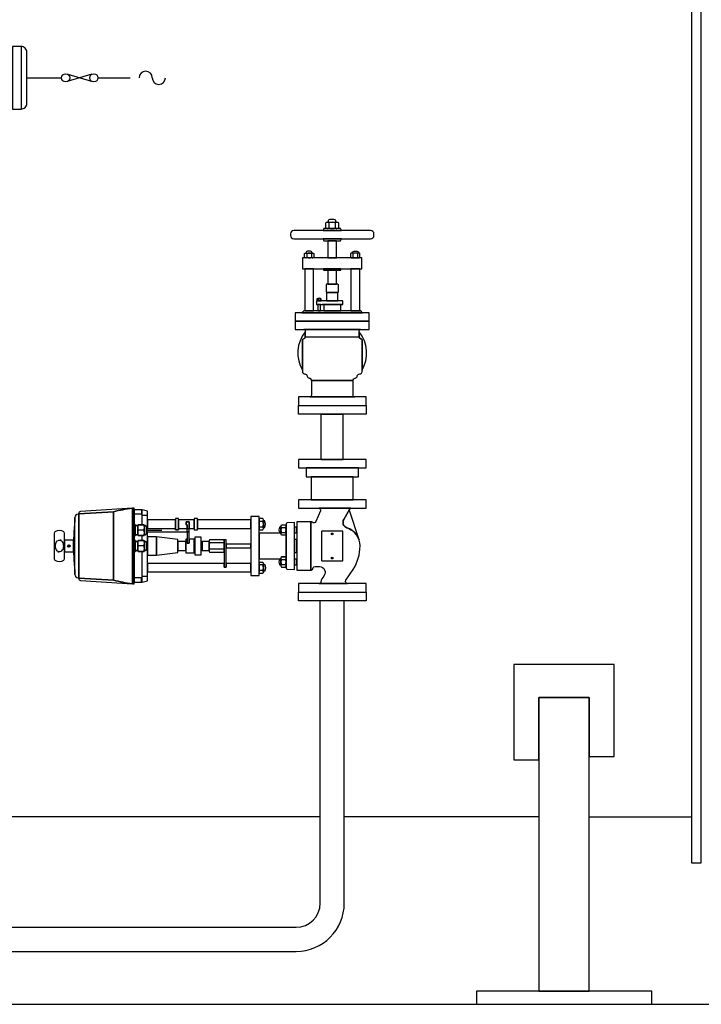
# Model space of a CAD drawing. Extents: x 1143 to 10171, y 831 to 6019.
# Drawn here: x 4998 to 6364, y 831 to 2806 of the extents above; entities that cross this region are included whole.
import ezdxf

# ---------------------------------------------------------------- set-up
doc = ezdxf.new("R2010")
doc.units = 0
doc.header["$MEASUREMENT"] = 0
doc.layers.get('0').update_dxf_attribs({"linetype": 'CONTINUOUS'})

# ---------------------------------------------------------------- blocks, each defined once
blk = doc.blocks.new('EL5600')
for p, q in [((-11.1, 412.8), (-13.3, 412.8)), ((11.1, 407.5), (13.3, 407.5)), ((-58.7, 378.1), (58.7, 378.1)), ((-65.7, 241.3), (-65.7, 254.3)), ((-9.3, 253.9), (11, 253.9)), ((-9.3, 253.9), (11, 253.9)), ((0, 236.3), (0, 248.3)), ((23.2, 253.9), (43.5, 253.9)), ((23.2, 253.9), (43.5, 253.9)), ((32.5, 236.3), (32.5, 248.3)), ((65.7, 241.3), (65.7, 254.3)), ((-74.1, 240.4), (-11, 240.4)), ((-72.7, 241.3), (-65.7, 241.3)), ((-62.5, 229.3), (-62.5, 240.4)), ((11, 240.4), (21.6, 240.4)), ((43.5, 240.4), (74.1, 240.4)), ((62.5, 229.3), (62.5, 240.4)), ((72.7, 241.3), (65.7, 241.3)), ((28.8, 148), (35.1, 148)), ((14.1, 134.3), (-14.1, 134.3)), ((9.2, 116.9), (-9.2, 116.9)), ((-6.3, 71.4), (-6.3, 101.7)), ((6.3, 71.4), (6.3, 101.7)), ((-50.6, -8), (-50.6, -0.9)), ((-39, -8), (-39, -0.9)), ((39, -8), (39, -0.9)), ((50.6, -8), (50.6, -0.9))]:
    blk.add_line(p, q)
for points in [[(29, 419.2, 0.2308), (26.3, 420.6), (-26.3, 420.6, 0.2308), (-29, 419.2, 0.344473), (-29, 401.1, 0.2308), (-26.3, 399.7), (26.3, 399.7, 0.2308), (29, 401.1, 0.344473)], [(11.6, 410.1, 0.123708), (10.8, 413.5, 0.105612), (8.2, 416.5, 0.087219), (4.6, 418.4, 0.077551), (0, 419.1, 0.077551), (-4.6, 418.4, 0.087219), (-8.2, 416.5, 0.105612), (-10.8, 413.5, 0.123708), (-11.6, 410.1, 0.123708), (-10.8, 406.8, 0.105612), (-8.2, 403.8, 0.087219), (-4.6, 401.9, 0.077551), (0, 401.2, 0.077551), (4.6, 401.9, 0.087219), (8.2, 403.8, 0.105612), (10.8, 406.8, 0.123708)], [(12.1, 399.7), (-12.1, 399.7), (-12.1, 381.1, -0.00389), (0, 381.5, -0.00389), (12.1, 381.1)], [(-65.8, 370.5), (-66.3, 370.5, 0.393503), (-70.6, 366.5), (-77.7, 260.2, -0.024876), (-70.4, 299.1)], [(58.7, 378.1, 0.018935), (0, 381.5, 0.018935), (-58.7, 378.1, 0.395209), (-65.7, 371.5), (-65.8, 370.5), (65.8, 370.5), (65.7, 371.5, 0.395209)], [(70.6, 366.5, 0.393503), (66.3, 370.5), (65.8, 370.5), (70.4, 299.1, -0.024876), (77.7, 260.2)], [(70.4, 299.1), (-70.4, 299.1, 0.024876), (-77.7, 260.2), (77.7, 260.2, 0.024876)], [(5.5, 235.5), (0, 235.5), (-5.5, 235.5, -0.076008), (-11, 236.3), (-11, 248.3, -0.023069), (-9.3, 248.7), (-9.3, 253.9), (-11, 253.9), (-11, 256.2), (-74.1, 256.2), (-74.1, 240.4), (-71.3, 229.3), (28.8, 229.3), (28.8, 230.8), (27.3, 230.8, -0.414214), (22.9, 235.2), (22.9, 236, -0.018597), (21.6, 236.3), (21.6, 248.3, -0.023069), (23.2, 248.7), (23.2, 253.9), (21.6, 253.9), (21.6, 256.2), (11, 256.2), (11, 253.9), (9.3, 253.9), (9.3, 248.7, -0.023069), (11, 248.3), (11, 236.3, -0.076008)], [(9.3, 253.9), (11, 253.9), (11, 256.2), (-11, 256.2), (-11, 253.9), (-9.3, 253.9), (-9.3, 248.7, -0.052847), (-5.5, 249.1), (0, 249.1), (5.5, 249.1, -0.052847), (9.3, 248.7)], [(11, 248.3, 0.076008), (5.5, 249.1), (0, 249.1), (-5.5, 249.1, 0.076008), (-11, 248.3), (-11, 236.3, 0.076008), (-5.5, 235.5), (0, 235.5), (5.5, 235.5, 0.076008), (11, 236.3)], [(41.9, 253.9), (43.5, 253.9), (43.5, 256.2), (21.6, 256.2), (21.6, 253.9), (23.2, 253.9), (23.2, 248.7, -0.052847), (27.1, 249.1), (32.5, 249.1), (38, 249.1, -0.052847), (41.9, 248.7)], [(43.5, 248.3, 0.076008), (38, 249.1), (32.5, 249.1), (27.1, 249.1, 0.076008), (21.6, 248.3), (21.6, 236.3, 0.076008), (27.1, 235.5), (32.5, 235.5), (38, 235.5, 0.076008), (43.5, 236.3)], [(74.1, 240.4), (74.1, 256.2), (43.5, 256.2), (43.5, 253.9), (41.9, 253.9), (41.9, 248.7, -0.023069), (43.5, 248.3), (43.5, 236.3, -0.018597), (42.2, 236), (42.2, 235.2, -0.414214), (37.8, 230.8), (35.1, 230.8), (35.1, 229.3), (71.3, 229.3)], [(9.6, 235.2), (9.6, 236, -0.05733), (5.5, 235.5), (0, 235.5), (-5.5, 235.5, -0.05733), (-9.6, 236), (-9.6, 235.2, 0.414214), (-5.3, 230.8), (0, 230.8), (5.3, 230.8, 0.414214)], [(42.2, 235.2), (42.2, 236, -0.05733), (38, 235.5), (32.5, 235.5), (27.1, 235.5, -0.05733), (22.9, 236), (22.9, 235.2, 0.414214), (27.3, 230.8), (32.5, 230.8), (37.8, 230.8, 0.414214)], [(12.7, 101.7, 0.148994), (9.5, 102.7), (0, 102.7), (-9.5, 102.7, 0.148994), (-12.7, 101.7), (-12.7, 71.4), (12.7, 71.4)], [(60.4, 17), (-60.4, 17), (-60.4, 0), (-53.6, 0, -0.002634), (-53.5, 0), (-36.1, 0, -0.002634), (-36.1, 0), (0, 0), (36.1, 0, -0.002634), (36.1, 0), (44.8, 0), (53.5, 0, -0.002634), (53.6, 0), (60.4, 0)], [(-44.8, -9), (-53.5, -9, -0.151687), (-56.4, -8.1), (-56.4, -0.9, -0.151687), (-53.5, 0), (-44.8, 0), (-36.1, 0, -0.151687), (-33.2, -0.9), (-33.2, -8.1, -0.151687), (-36.1, -9)], [(44.8, -9), (53.5, -9, 0.151687), (56.4, -8.1), (56.4, -0.9, 0.151687), (53.5, 0), (44.8, 0), (36.1, 0, 0.151687), (33.2, -0.9), (33.2, -8.1, 0.151687), (36.1, -9)], [(-51.9, -11.6), (-51.9, -9), (-37.8, -9), (-37.8, -11.6, -0.22307)], [(51.9, -11.6), (51.9, -9), (37.8, -9), (37.8, -11.6, 0.22307)]]:
    blk.add_lwpolyline(points, format="xyb", close=True)
for points in [[(-0.9, 392.2), (-1.9, 390.6), (-0.9, 389), (0.9, 389), (1.9, 390.6), (0.9, 392.2)], [(65.8, 370.5), (-65.8, 370.5), (-70.4, 299.1), (70.4, 299.1)], [(77.7, 260.2), (-77.7, 260.2), (-77.7, 256.2), (77.7, 256.2)], [(-36.2, 67.5), (-43.7, 67.5), (-43.7, 71.4), (-36.2, 71.4), (-36.2, 229.3), (-53.4, 229.3), (-53.4, 17), (-36.2, 17)], [(18.7, 229.3), (-18.7, 229.3), (-18.7, 210.5), (18.7, 210.5)], [(35.1, 230.8), (32.5, 230.8), (28.8, 230.8), (28.8, 143.4), (35.1, 143.4), (35.1, 165.3), (33.4, 165.3), (33.4, 171.9), (35.1, 171.9)], [(53.4, 229.3), (36.2, 229.3), (36.2, 171.9), (53.4, 171.9)], [(18.7, 210.5), (-18.7, 210.5), (-13.4, 166.7), (13.4, 166.7)], [(9.2, 166.7), (-9.2, 166.7), (-9.2, 150.6), (9.2, 150.6)], [(56.3, 171.9), (33.4, 171.9), (33.4, 165.3), (56.3, 165.3)], [(53.4, 165.3), (36.2, 165.3), (36.2, 147.7), (43.2, 147.7), (43.2, 150), (49.7, 150), (49.7, 143.7), (36.2, 143.7), (36.2, 133), (53.4, 133)], [(14.1, 143.7), (5.8, 143.7), (5.8, 147.7), (14.1, 147.7), (14.1, 150.6), (9.2, 150.6), (-9.2, 150.6), (-14.1, 150.6), (-14.1, 132.2), (14.1, 132.2)], [(28.8, 147.7), (5.8, 147.7), (5.8, 143.7), (28.8, 143.7)], [(49.7, 150), (43.2, 150), (43.2, 147.7), (35.1, 147.7), (35.1, 143.7), (49.7, 143.7)], [(18.1, 132.2), (14.1, 132.2), (-14.1, 132.2), (-18.1, 132.2), (-18.1, 119.2), (18.1, 119.2)], [(56.3, 133), (33.4, 133), (33.4, 126.3), (56.3, 126.3)], [(53.4, 126.3), (36.2, 126.3), (36.2, 17), (53.4, 17)], [(9.2, 119.2), (-9.2, 119.2), (-9.2, 102.7), (0, 102.7), (9.2, 102.7)], [(12.7, 71.4), (-43.7, 71.4), (-43.7, 67.5), (12.7, 67.5)], [(3.5, 67.5), (-3.5, 67.5), (-3.5, 17), (3.5, 17)]]:
    blk.add_lwpolyline(points, close=True)
blk.add_circle((0, 390.6), 2.58)
for centre, radius, start, end in [((-5.5, 230.8), 18.3, 72.6136, 90), ((5.5, 230.8), 18.3, 90, 107.3864), ((27.1, 230.8), 18.3, 72.6136, 90), ((38, 230.8), 18.3, 90, 107.3864), ((-5.5, 253.8), 18.3, 270, 287.3864), ((5.5, 253.8), 18.3, 252.6136, 270), ((27.1, 253.8), 18.3, 270, 287.3864), ((38, 253.8), 18.3, 252.6136, 270), ((-9.5, 97.1), 5.6, 55.197, 89.6982), ((0, 82.2), 20.4, 90, 108.0085), ((0, 82.2), 20.4, 71.9915, 90), ((9.5, 97.1), 5.6, 90.3018, 124.803), ((-53.5, -5.1), 5.12, 55.197, 89.6982), ((-36.1, -5.1), 5.12, 90.3018, 124.803), ((36.1, -5.1), 5.12, 55.197, 89.6982), ((53.5, -5.1), 5.12, 90.3018, 124.803), ((-53.5, -3.8), 5.12, 270.3018, 304.803), ((-44.8, -18.7), 18.7, 90, 108.0085), ((-44.8, 9.7), 18.7, 251.9915, 270), ((-44.8, -18.7), 18.7, 71.9915, 90), ((-44.8, 9.7), 18.7, 270, 288.0085), ((-36.1, -3.8), 5.12, 235.197, 269.6982), ((36.1, -3.8), 5.12, 270.3018, 304.803), ((44.8, -18.7), 18.7, 90, 108.0085), ((44.8, 9.7), 18.7, 251.9915, 270), ((44.8, -18.7), 18.7, 71.9915, 90), ((44.8, 9.7), 18.7, 270, 288.0085), ((53.5, -3.8), 5.12, 235.197, 269.6982)]:
    blk.add_arc(centre, radius, start, end)
blk = doc.blocks.new('FLANGER')
blk.add_lwpolyline([(-12, 0), (-12, 47.5), (0, 47.5), (0, 0), (0, -47.5), (-12, -47.5)], close=True)
blk = doc.blocks.new('FLANGEL')
blk.add_lwpolyline([(12, 0), (12, 47.5), (0, 47.5), (0, 0), (0, -47.5), (12, -47.5)], close=True)
blk = doc.blocks.new('DCV1R')
for points in [[(-32.2, 36.7), (-44.9, 36.7), (-44.9, 0), (-44.9, -36.8), (-32.2, -36.8)], [(0, 0), (0, 29.4), (-32.2, 29.4), (-32.2, -29.6), (0, -29.6)]]:
    blk.add_lwpolyline(points, close=True)
blk = doc.blocks.new('ke73spiral')
for p, q in [((38.9, 71.6), (38.9, 65.6)), ((46.1, 71.6), (46.1, 65.6)), ((83.9, 71.6), (83.9, 65.6)), ((91.1, 71.6), (91.1, 65.6))]:
    blk.add_line(p, q)
for points in [[(83, 103), (65, 103), (47, 103), (47, 72.2), (47.9, 72.2, -0.151687), (49.7, 71.6), (49.7, 65.6, -0.148994), (47.9, 65), (82.1, 65, -0.148994), (80.3, 65.6), (80.3, 71.6, -0.151687), (82.1, 72.2), (83, 72.2)], [(42.5, 72.2), (37.1, 72.2, 0.151687), (35.3, 71.6), (35.3, 65.6, 0.151687), (37.1, 65), (42.5, 65), (47.9, 65, 0.151687), (49.7, 65.6), (49.7, 71.6, 0.151687), (47.9, 72.2)], [(38.5, 74.2), (38.5, 72.2), (42.5, 72.2), (46.5, 72.2), (46.5, 74.2, 0.208712)], [(87.5, 72.2), (92.9, 72.2, -0.151687), (94.7, 71.6), (94.7, 65.6, -0.151687), (92.9, 65), (87.5, 65), (82.1, 65, -0.151687), (80.3, 65.6), (80.3, 71.6, -0.151687), (82.1, 72.2)], [(91.5, 74.2, 0.208712), (83.5, 74.2), (83.5, 72.2), (87.5, 72.2), (91.5, 72.2)], [(97.7, 63.6, 0.404026), (96.2, 65), (92.9, 65, -0.002634), (92.9, 65), (87.5, 65), (82.1, 65, -0.002634), (82.1, 65), (47.9, 65, -0.002634), (47.9, 65), (42.5, 65), (37.1, 65, -0.002634), (37.1, 65), (33.8, 65, 0.404026), (32.3, 63.6), (32, 53), (65, 53), (98, 53)], [(130, 0), (130, 47.5), (118, 47.5), (118, 21.6), (118, 0), (118, -26.1, -0.017442), (118, -26.2), (118, -47.5), (130, -47.5)], [(117.3, -24.9, -0.269846), (118, -26.2), (118, 0), (118, 19, -0.540812), (114.5, 16.7), (99.3, 23.3, -0.547051), (98.5, 28.3, 0.213422), (99, 29.4), (99, 30), (65, 30), (31, 30), (31, 29.4, 0.324616), (32, 28), (34.5, 26.9, -0.300105), (36.3, 24.2), (36, 18, -0.647137), (22.7, 12, 0.143162), (14.5, 15.9, -0.371856), (12, 18.8), (12, -21.6, -0.597106), (16.7, -19.1), (32.1, -29.3, 0.146185), (65, -39.1, 0.323388), (90.6, -20.6, -0.484799), (102.4, -16.3), (117.3, -24.9)], [(86, 14, 0.414214), (85, 15), (45, 15, 0.414214), (44, 14), (44, -14, 0.414214), (45, -15), (85, -15, 0.414214), (86, -14)], [(115.1, -24.2, -0.212557), (116.3, -24.3), (102.4, -16.3, 0.484799), (90.6, -20.6, -0.236008), (73.6, -37.7)]]:
    blk.add_lwpolyline(points, format="xyb", close=True)
for points in [[(12, 47.5), (0, 47.5), (0, 0), (0, -47.5), (12, -47.5), (12, -20.4)], [(99, 50), (65, 50), (31, 50), (31, 30), (65, 30), (99, 30)], [(46.5, 53), (38.5, 53), (38.5, 50), (46.5, 50)], [(74, 53), (65, 53), (56, 53), (56, 50), (65, 50), (74, 50)], [(91.5, 53), (83.5, 53), (83.5, 50), (91.5, 50)]]:
    blk.add_lwpolyline(points, close=True)
for centre in [(48, 0), (82, 0)]:
    blk.add_circle(centre, 1.25)
for centre, radius, start, end in [((37.1, 69), 3.2, 55.197, 89.6982), ((42.5, 60.5), 11.7, 90, 108.0085), ((42.5, 60.5), 11.7, 71.9915, 90), ((47.9, 69), 3.2, 90.3018, 124.803), ((82.1, 69), 3.2, 55.197, 89.6982), ((87.5, 60.5), 11.7, 90, 108.0085), ((87.5, 60.5), 11.7, 71.9915, 90), ((92.9, 69), 3.2, 90.3018, 124.803), ((37.1, 68.2), 3.2, 270.3018, 304.803), ((42.5, 76.7), 11.7, 251.9915, 270), ((42.5, 76.7), 11.7, 270, 288.0085), ((47.9, 68.2), 3.2, 235.197, 269.6982), ((82.1, 68.2), 3.2, 270.3018, 304.803), ((87.5, 76.7), 11.7, 251.9915, 270), ((87.5, 76.7), 11.7, 270, 288.0085), ((92.9, 68.2), 3.2, 235.197, 269.6982)]:
    blk.add_arc(centre, radius, start, end)
blk = doc.blocks.new('FUSE')
for p, q in [((-3.076965, 1.884697), (-15.128357, -1.682766)), ((-14.871948, 1.952011), (-2.820557, -1.682766)), ((0, 0), (0, 0))]:
    blk.add_line(p, q)
for centre in [(-15.848297, 0.142067), (-2.140076, 0.142067)]:
    blk.add_circle(centre, 2)

msp = doc.modelspace()

# ---------------------------------------------------------------- linework, layer by layer
for p, q in [((5000.71021, 2751.81957), (5000.71021, 2626.41491)), ((5012.41921, 2689.11724), (5082.16596, 2689.11724)), ((5154.9255, 2689.11724), (5219.61693, 2689.11724)), ((5618.01764, 2398.55428), (5618.01764, 2387.94533)), ((5630.71307, 2398.55428), (5630.71309, 2387.94533)), ((5573.68305, 2336.71127), (5573.68305, 2328.90243)), ((5583.02766, 2336.71127), (5583.02767, 2328.90243)), ((5666.16822, 2336.71127), (5666.16821, 2328.90243)), ((5675.51283, 2336.71127), (5675.51283, 2328.90243)), ((5596.07677, 2245.842), (5596.07677, 2242.26074)), ((5600.36235, 2245.842), (5600.36235, 2242.26074)), ((5681.32383, 2184.54582), (5567.85901, 2184.54582)), ((5678.81759, 2169.17797), (5570.36524, 2169.17797)), ((5582.82088, 2082.00501), (5666.36195, 2082.00501)), ((5602.62728, 2014.90659), (5646.55554, 2014.90659)), ((5602.62728, 1924.08612), (5602.62728, 2014.90659)), ((5646.55554, 1924.08612), (5646.55554, 2014.90659)), ((5602.62728, 1924.08612), (5646.55554, 1924.08612)), ((5252.62913, 1782.14028), (5282.71236, 1782.14028)), ((5600.4526, 1034.06171), (5600.4526, 1640.69167)), ((5648.73021, 1640.69167), (5600.4526, 1640.69167)), ((5648.73021, 1034.06171), (5648.73021, 1640.69167)), ((3930.36452, 985.7841), (5552.17498, 985.7841)), ((3930.36452, 937.50648), (5552.17498, 937.50648)), ((1229.37826, 831.43413), (10170.92567, 831.43413))]:
    msp.add_line(p, q)
at = {"linetype": 'Continuous'}
for p, q in [((5600.4526, 1207.25192), (3930.36452, 1207.25192)), ((6039.00773, 1207.25192), (5648.73021, 1207.25192)), ((6139.41931, 1207.25192), (6344.6066, 1207.25192))]:
    msp.add_line(p, q, dxfattribs=at)
for points in [[(6364.336, 2836.49502), (6344.6066, 2836.49502), (6344.6066, 1115.20885), (6364.336, 1115.20885)], [(5642.97045, 2366.31018), (5606.21238, 2366.31018), (5607.8832, 2362.13308), (5641.29963, 2362.13308)], [(5633.39846, 2362.13308), (5615.78436, 2362.13308), (5615.78436, 2328.16205), (5633.39846, 2328.16205)], [(5587.05345, 2306.38421), (5569.63118, 2306.38421), (5569.63118, 2221.59189), (5587.05345, 2221.59189)], [(5642.01368, 2306.38421), (5607.16914, 2306.38421), (5607.16914, 2303.4805), (5642.01368, 2303.4805)], [(5633.39846, 2303.4805), (5615.78436, 2303.4805), (5615.78436, 2275.05398), (5633.39846, 2275.05398)], [(5679.55166, 2306.38421), (5662.12938, 2306.38421), (5662.12938, 2221.59189), (5679.55166, 2221.59189)], [(5637.02361, 2273.89251), (5635.86212, 2275.05398), (5613.3207, 2275.05398), (5612.15922, 2273.89251), (5612.15922, 2259.75942), (5613.3207, 2258.59796), (5635.86212, 2258.59796), (5637.02361, 2259.75942)], [(5635.86212, 2258.59796), (5613.3207, 2258.59796), (5613.3207, 2241.9212), (5635.86212, 2241.9212)], [(5645.62931, 2241.9212), (5592.74583, 2241.9212), (5592.74583, 2234.66192), (5645.62931, 2234.66192)], [(5600.9853, 2234.66192), (5595.75861, 2234.66192), (5595.75861, 2221.59189), (5600.9853, 2221.59189)], [(5698.7636, 2217.96225), (5550.41922, 2217.96225), (5550.41922, 2201.25404), (5698.7636, 2201.25404)], [(5681.79302, 2221.59189), (5567.38981, 2221.59189), (5563.86613, 2217.96225), (5685.31669, 2217.96225)], [(5698.7636, 2201.25404), (5550.41922, 2201.25404), (5550.41922, 2184.54582), (5698.7636, 2184.54582)], [(5692.25967, 2049.424), (5556.92315, 2049.424), (5556.92315, 2032.00173), (5624.59141, 2032.00173), (5692.25967, 2032.00173)], [(5556.92315, 2014.90659), (5556.92315, 2032.00173), (5624.59141, 2032.00173), (5662.11775, 2032.00173), (5692.25967, 2032.00173), (5692.25967, 2014.90659), (5624.59141, 2014.90659)], [(6189.62485, 1512.48452), (5988.80219, 1512.48452), (5988.80219, 1321.38206), (6039.00773, 1321.38206), (6039.00773, 1446.58709), (6139.41931, 1446.58709), (6139.41931, 1327.9719), (6189.62485, 1327.9719)], [(6139.41931, 1168.86184), (6139.41931, 1446.58709), (6039.00773, 1446.58709), (6039.00773, 1168.86184), (6039.00773, 857.56572), (6139.41931, 857.56572)], [(6264.93392, 857.56572), (5913.49338, 857.56572), (5913.49338, 831.43413), (6264.93392, 831.43413)]]:
    msp.add_lwpolyline(points, close=True)
for points in [[(5012.41921, 2740.11058, 0.4142135624), (5000.71021, 2751.81957), (4983.76301, 2751.81957), (4983.76301, 2626.41491), (5000.71021, 2626.41491, 0.4142135624), (5012.41921, 2638.12391)], [(5633.89314, 2386.93946), (5614.83759, 2386.93946, -0.1516874204), (5611.64711, 2387.91177), (5611.64711, 2398.58784, -0.1516874204), (5614.83759, 2399.56015), (5633.89314, 2399.56015, -0.1516874204), (5637.08362, 2398.58784), (5637.08362, 2387.91177, -0.1516874204)], [(5631.65558, 2403.43338, 0.2230682179), (5616.17226, 2403.43362), (5616.17226, 2399.56276), (5631.6557, 2399.56276), (5631.6557, 2403.43362)], [(5708.13248, 2372.99328), (5708.13248, 2376.08294, 0.4142135624), (5701.44921, 2382.76621), (5547.73362, 2382.76621, 0.4138365434), (5541.05034, 2376.09152), (5541.05034, 2372.99332, 0.4142067698), (5547.73347, 2366.31018), (5701.44938, 2366.31018, 0.414205101)], [(5641.29963, 2386.94322), (5634.17314, 2386.94322, -0.0021670671), (5634.12439, 2386.94322), (5625.04348, 2386.94322, -0.0055304521), (5624.59141, 2386.93821, -0.0055304521), (5624.13934, 2386.94322), (5615.05844, 2386.94322, -0.0021675572), (5615.00968, 2386.94322), (5607.8832, 2386.94322), (5606.21238, 2382.76621), (5642.97045, 2382.76621)], [(5585.36838, 2328.16205), (5571.34233, 2328.16205, -0.1516874204), (5568.99395, 2328.87773), (5568.99395, 2336.73597, -0.1516874204), (5571.34233, 2337.45165), (5585.36838, 2337.45165, -0.1516874204), (5587.71677, 2336.73597), (5587.71677, 2328.87773, -0.1516874204)], [(5583.7214, 2340.30259, 0.2230682179), (5572.32473, 2340.30276), (5572.32473, 2337.45357), (5583.72149, 2337.45357), (5583.72149, 2340.30276)], [(5663.82749, 2328.16205), (5677.85355, 2328.16205, 0.1516874204), (5680.20193, 2328.87773), (5680.20193, 2336.73597, 0.1516874204), (5677.85355, 2337.45165), (5663.82749, 2337.45165, 0.1516874204), (5661.47911, 2336.73597), (5661.47911, 2328.87773, 0.1516874204)], [(5665.47447, 2340.30259, -0.2230682179), (5676.87115, 2340.30276), (5676.87115, 2337.45357), (5665.47439, 2337.45357), (5665.47439, 2340.30276)], [(5683.90722, 2328.16205), (5677.73837, 2328.16205, -0.002166163), (5677.70487, 2328.16205), (5671.46135, 2328.16205, -0.0110487134), (5670.84052, 2328.16205), (5665.18721, 2328.16205, -0.0835923041), (5663.97613, 2328.16205), (5585.2067, 2328.16205, -0.0835920773), (5583.99562, 2328.16205), (5578.34231, 2328.16205, -0.0110489416), (5577.72147, 2328.16205), (5571.47797, 2328.16205, -0.0021672391), (5571.44445, 2328.16205), (5565.27561, 2328.16205), (5565.27561, 2306.38421), (5683.90722, 2306.38421)], [(5595.00328, 2241.9212), (5601.43584, 2241.9212, 0.1516874204), (5602.51284, 2242.24942), (5602.51284, 2245.85332, 0.1516874204), (5601.43584, 2246.18154), (5595.00328, 2246.18154, 0.1516874204), (5593.92628, 2245.85332), (5593.92628, 2242.24942, 0.1516874204)], [(5595.75861, 2247.48903, -0.2230682179), (5600.9853, 2247.48911), (5600.9853, 2246.18243), (5595.75857, 2246.18243), (5595.75857, 2247.48911)], [(5641.66955, 2232.48403, -0.4142135549), (5643.84733, 2234.66192), (5605.33549, 2234.66192, -0.4142135549), (5607.51328, 2232.48403), (5607.51328, 2221.59189), (5641.66955, 2221.59189)], [(5564.85087, 2163.33939, -0.3976127322), (5567.2142, 2165.8417, 0.3975899661), (5570.36524, 2169.1778), (5570.36524, 2179.7501, 0.306353843), (5564.85088, 2102.68949)], [(5684.33196, 2163.33965, 0.3975823118), (5681.96863, 2165.8417, -0.3976050285), (5678.81759, 2169.17797), (5678.81759, 2182.03958, -0.4142135624), (5681.32383, 2184.54582), (5567.859, 2184.54582, -0.4142135624), (5570.36524, 2182.03958), (5570.36524, 2169.17797, -0.3976050285), (5567.2142, 2165.8417, 0.3975823118), (5564.85087, 2163.33965), (5564.85088, 2099.54864, 0.4142135369), (5569.02793, 2095.37159), (5569.4543, 2095.37159, -0.3694358036), (5574.40648, 2091.13424, 0.3259246217), (5578.58353, 2086.95719), (5578.58351, 2086.95719, -0.3694376786), (5582.82088, 2082.00502, 0.36943568), (5578.58354, 2086.95719), (5578.58354, 2086.95719, -0.3694360033), (5582.82088, 2082.00501), (5666.36195, 2082.00501, -0.3694367485), (5670.59931, 2086.95719, 0.3259246217), (5674.77636, 2091.13424, -0.3694358036), (5679.72853, 2095.37159), (5680.1549, 2095.37159, 0.4142135369), (5684.33196, 2099.54864)], [(5678.81759, 2179.7501), (5678.81759, 2169.1778, 0.3975899661), (5681.96863, 2165.8417, -0.3976127322), (5684.33196, 2163.33939), (5684.33196, 2102.68949, 0.306353843)], [(5666.36195, 2082.00501), (5582.82088, 2082.00501), (5582.82088, 2052.76565, -0.4142135624), (5579.47923, 2049.424), (5669.7036, 2049.424, -0.4142135624), (5666.36195, 2052.76564)]]:
    msp.add_lwpolyline(points, format="xyb", close=True)
for centre, radius, start, end in [((5250.65362, 2689.19813), 13.21845, 0, 180), ((5277.09053, 2689.19813), 13.21845, 180, 0), ((5614.80797, 2393.93668), 5.62355, 55.19702396, 89.69821081), ((5624.36536, 2379.02789), 20.53225, 71.99147068, 108.00852932), ((5633.92276, 2393.93668), 5.62355, 90.30178919, 124.80297604), ((5614.80797, 2392.56293), 5.62355, 270.30178919, 304.80297604), ((5624.36536, 2407.47171), 20.53225, 251.99147068, 288.00852932), ((5633.92276, 2392.56293), 5.62355, 235.19702396, 269.69821081), ((5571.32053, 2333.31243), 4.13928, 55.19702396, 89.69821081), ((5578.35536, 2322.33866), 15.113, 71.99147068, 108.00852932), ((5585.39019, 2333.31243), 4.13928, 90.30178919, 124.80297604), ((5663.80569, 2333.31243), 4.13928, 55.19702396, 89.69821081), ((5670.84052, 2322.33866), 15.113, 71.99147068, 108.00852932), ((5677.87535, 2333.31243), 4.13928, 90.30178919, 124.80297604), ((5571.32053, 2332.30127), 4.13928, 270.30178919, 304.80297604), ((5578.35536, 2343.27505), 15.113, 251.99147068, 288.00852932), ((5585.39019, 2332.30127), 4.13928, 235.19702396, 269.69821081), ((5663.80569, 2332.30127), 4.13928, 270.30178919, 304.80297604), ((5670.84052, 2343.27505), 15.113, 251.99147068, 288.00852932), ((5677.87535, 2332.30127), 4.13928, 235.19702396, 269.69821081), ((5594.99328, 2244.28324), 1.89833, 55.19702396, 89.69821081), ((5594.99328, 2243.8195), 1.89833, 270.30178919, 304.80297604), ((5598.21956, 2239.2505), 6.93105, 71.99147068, 108.00852932), ((5598.21956, 2248.85224), 6.93105, 251.99147068, 288.00852932), ((5601.44584, 2244.28324), 1.89833, 90.30178919, 124.80297604), ((5601.44584, 2243.8195), 1.89833, 235.19702396, 269.69821081), ((5552.17498, 1034.06171), 96.55523, 270, 0), ((5552.17498, 1034.06171), 48.27762, 270, 0)]:
    msp.add_arc(centre, radius, start, end)

# ---------------------------------------------------------------- block references
at = {"xscale": 4.108799999999974, "yscale": 4.108799999999974, "zscale": 4.108800000000001}
msp.add_blockref('FUSE', (5155.50105, 2688.53352), dxfattribs=at)
for name, p, xscale, yscale, zscale, rotation in [('FLANGEL', (5624.59141, 1906.99099), 1.424594999999997, 1.424594999999997, 1.424595, 90), ('DCV1R', (5624.59141, 1842.98412), 1.424594999999997, 1.424594999999997, 1.424595, 270), ('ke73spiral', (5624.5914, 1657.7868), 1.424594736842096, 1.424594736842096, 1.424594736842105, 90), ('EL5600', (5477.85815, 1750.38546), 0.975750000000005, 0.975750000000005, 0.97575, 90), ('FLANGER', (5624.5914, 1657.7868), 1.424594999999997, 1.424594999999997, 1.424595, 90)]:
    msp.add_blockref(name, p, dxfattribs=dict(xscale=xscale, yscale=yscale, zscale=zscale, rotation=rotation))

doc.saveas('drawing.dxf')
